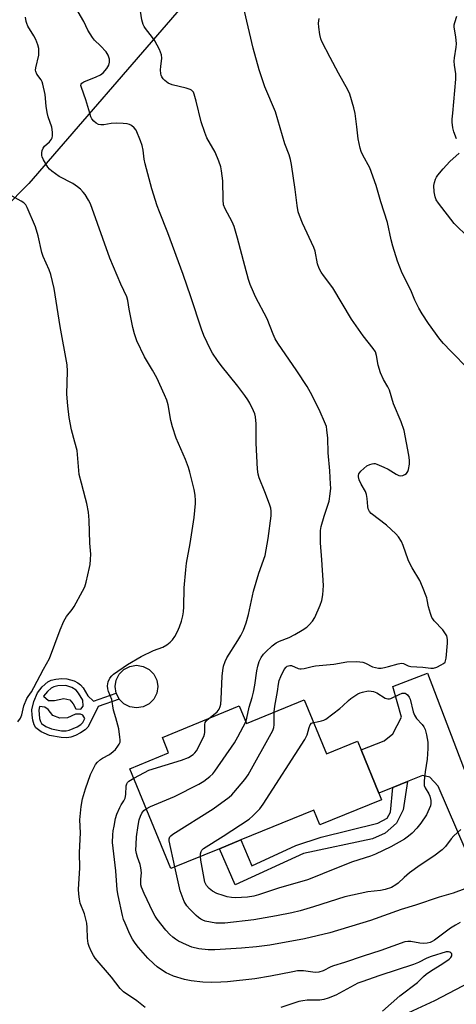
# Model space of a CAD drawing. Units: inches. Extents: x 1309763 to 1315764, y 533447 to 537448.
# Drawn here: x 1310040 to 1310193, y 535986 to 536332 of the extents above; entities that cross this region are included whole.
import ezdxf

# ---------------------------------------------------------------- set-up
doc = ezdxf.new("R2010")
doc.units = ezdxf.units.IN
doc.header["$MEASUREMENT"] = 0
for name, color, linetype in [('BLDG-Footprint', 5, 'Continuous'), ('CULTRL-Pad', 6, 'Continuous'), ('NTRL-Trees', 3, 'Continuous'), ('TRANS-Driveway', 251, 'Continuous'), ('TRANS-Non Street Sidewalk', 7, 'Continuous'), ('TRANS-Road', 130, 'Continuous'), ('Undefined', 1, 'Continuous')]:
    doc.layers.add(name, color=color, linetype=linetype)

msp = doc.modelspace()

# ---------------------------------------------------------------- linework, layer by layer
at = {"layer": 'BLDG-Footprint', "elevation": 476.68}
msp.add_lwpolyline([(1310139.65, 536093.11), (1310147.46, 536074.04), (1310158.42, 536078.52), (1310159.64, 536075.53), (1310165.88, 536060.29), (1310166.84, 536057.94), (1310145.13, 536049.06), (1310143, 536054.27), (1310117.37, 536043.78), (1310109.84, 536040.7), (1310092.74, 536033.7), (1310078.34, 536068.86), (1310091.99, 536074.45), (1310089.77, 536079.86), (1310116.82, 536090.93), (1310119.34, 536084.79)], close=True, dxfattribs=at)
at = {"layer": 'CULTRL-Pad'}
msp.add_lwpolyline([(1310083, 536090.58), (1310080.67, 536090.22), (1310078.35, 536090.59), (1310076.26, 536091.65), (1310074.6, 536093.31), (1310073.53, 536095.42), (1310073.16, 536097.73), (1310073.53, 536100.05), (1310074.6, 536102.15), (1310076.26, 536103.81), (1310078.36, 536104.87), (1310080.68, 536105.24), (1310083, 536104.87), (1310085.09, 536103.81), (1310086.75, 536102.14), (1310087.82, 536100.05), (1310088.19, 536097.73), (1310087.82, 536095.41), (1310086.75, 536093.31), (1310085.09, 536091.65)], close=True, dxfattribs=at)
at = {"layer": 'NTRL-Trees'}
msp.add_lwpolyline([(1310011.22, 536401.8), (1310039.6, 536371.48), (1310084.11, 536374.06), (1310096.36, 536336.65), (1310042.83, 536274.74), (1309999.16, 536230.65), (1309983.49, 536190.24), (1309967.37, 536170.89), (1309918.81, 536178.19), (1309893.19, 536189.6), (1309815.6, 536194.27), (1309784.89, 536210.81), (1309769.15, 536214.3), (1309763.68, 536215.93), (1309763.7, 536412.25), (1309772.58, 536421.79), (1309820.38, 536429.29), (1309836.73, 536428.21), (1309959.63, 536418.57)], close=True, dxfattribs=at)
at = {"layer": 'TRANS-Driveway'}
msp.add_lwpolyline([(1310230.2, 536012.16), (1310214.23, 536002.39), (1310211.82, 536001.11), (1310207.95, 535999.07), (1310209.78, 536003.44), (1310209.93, 536008.13), (1310206.14, 536017.78), (1310186.8, 536062.72), (1310183.78, 536065.91), (1310181.2, 536066.4), (1310175.98, 536064.32), (1310170.79, 536062.25), (1310165.88, 536060.29), (1310159.64, 536075.53), (1310167.82, 536078.61), (1310170.77, 536081.16), (1310173.86, 536086.99), (1310170.79, 536097.8), (1310183.05, 536102.45), (1310209.31, 536033.57), (1310219.83, 536013.79), (1310223.45, 536012.11)], close=True, dxfattribs=at)
at = {"layer": 'TRANS-Non Street Sidewalk'}
msp.add_lwpolyline([(1310170.79, 536062.25), (1310175.98, 536064.32), (1310174.47, 536054.43), (1310172.11, 536049.69), (1310168.18, 536046.19), (1310163.65, 536044.16), (1310139.46, 536039.01), (1310115.35, 536028), (1310109.84, 536040.71), (1310117.37, 536043.78), (1310121.2, 536034.7), (1310136.68, 536041.87), (1310145.62, 536044.79), (1310165.54, 536049.69), (1310168.79, 536051.39), (1310170, 536053.54)], close=True, dxfattribs=at)
for points in [[(1310061.04, 536098.41, 0), (1310061.89, 536097.31, 0), (1310063.59, 536094.44, 0), (1310065.57, 536092.65, 0), (1310073.53, 536095.42, 0), (1310074.6, 536093.31, 0), (1310067.24, 536090.74, 0), (1310065.37, 536086.92, 0), (1310063.55, 536083.43, 0), (1310062.63, 536082.53, 0), (1310061, 536081.45, 0), (1310059.2, 536080.55, 0), (1310057.59, 536079.97, 0), (1310056.2, 536079.77, 0), (1310054.21, 536079.82, 0), (1310050.13, 536080.52, 0), (1310047.15, 536081.84, 0), (1310045.24, 536083.28, 0), (1310044.68, 536084.24, 0), (1310044.21, 536085.89, 0), (1310043.95, 536087.69, 0), (1310043.89, 536089.58, 0), (1310044.55, 536092.48, 0), (1310045.91, 536095.57, 0), (1310047.5, 536097.64, 0), (1310049.44, 536099.38, 0), (1310050.72, 536099.95, 0), (1310052.34, 536100.33, 0), (1310054.39, 536100.54, 0), (1310056.15, 536100.5, 0), (1310058.74, 536099.75, 0), (1310060.04, 536099.11, 0)], [(1310049.79, 536092.89, 0), (1310051.89, 536092.87, 0), (1310055.12, 536093.61, 0), (1310057.28, 536093.13, 0), (1310058.43, 536091.65, 0), (1310059.34, 536089.94, 0), (1310061.09, 536089.81, 0), (1310061.98, 536090.86, 0), (1310061.78, 536092.91, 0), (1310060.31, 536095.45, 0), (1310059.46, 536096.53, 0), (1310057.93, 536097.42, 0), (1310055.86, 536098.07, 0), (1310052.98, 536097.96, 0), (1310051.66, 536097.66, 0), (1310050.62, 536097.19, 0), (1310049.33, 536096.06, 0), (1310047.97, 536094.34, 0)], [(1310048.47, 536090.54, 0), (1310046.61, 536090.77, 0), (1310046.32, 536089.44, 0), (1310046.62, 536086.46, 0), (1310046.91, 536085.51, 0), (1310047.32, 536084.81, 0), (1310048.76, 536083.74, 0), (1310050.83, 536082.83, 0), (1310054.28, 536082.22, 0), (1310055.93, 536082.2, 0), (1310057.04, 536082.37, 0), (1310059.79, 536083.57, 0), (1310061.09, 536084.44, 0), (1310061.78, 536085.12, 0), (1310062.53, 536086.55, 0), (1310061.76, 536087.74, 0), (1310061.01, 536088.04, 0), (1310059.25, 536087.99, 0), (1310056.37, 536086.78, 0), (1310053.68, 536086.62, 0), (1310051.24, 536087.58, 0), (1310049.63, 536089.65, 0)]]:
    msp.add_polyline3d(points, close=True, dxfattribs=at)
at = {"layer": 'TRANS-Road'}
msp.add_lwpolyline([(1310152.06, 535971.78), (1310185.61, 535987.32), (1310207.95, 535999.07), (1310211.82, 536001.11), (1310214.23, 536002.39), (1310230.2, 536012.16), (1310245.16, 536021.31), (1310278.93, 536045.75), (1310305.46, 536068.18), (1310332.11, 536094.08), (1310337.06, 536098.89), (1310348.79, 536111.19), (1310389.39, 536153.75), (1310426.75, 536193.78), (1310434.27, 536201.81), (1310453.23, 536222.06), (1310467.63, 536237.44)], dxfattribs=at)
at = {"layer": 'Undefined'}
for points, elevation in [([(1310119.09, 536085.4), (1310119.5, 536086.66), (1310120.31, 536090.5), (1310121.31, 536093.86), (1310121.78, 536095.8), (1310122.28, 536098.3), (1310122.97, 536103.23), (1310123.33, 536104.95), (1310123.83, 536106.62), (1310124.52, 536107.93), (1310125.36, 536109.15), (1310126.11, 536109.94), (1310128.41, 536112.06), (1310129.79, 536113.17), (1310130.91, 536113.77), (1310134.31, 536115), (1310136.41, 536116.08), (1310138.94, 536117.55), (1310140.57, 536118.69), (1310141.44, 536119.43), (1310142.62, 536120.76), (1310143.4, 536122), (1310145.23, 536126.41), (1310145.84, 536128.08), (1310146.19, 536130.08), (1310146.44, 536133.27), (1310145.91, 536142.37), (1310145.4, 536148.34), (1310145.44, 536152.69), (1310145.67, 536154.11), (1310146.67, 536157.74), (1310148.38, 536162.99), (1310148.78, 536165.55), (1310148.98, 536167.55), (1310148.95, 536169.02), (1310148.62, 536173.71), (1310148.05, 536179.99), (1310148, 536185.19), (1310147.66, 536188.08), (1310147.44, 536189.21), (1310147.16, 536190.05), (1310144.96, 536195.23), (1310141.88, 536201.27), (1310140.71, 536203.31), (1310137.1, 536208.88), (1310130.38, 536218.64), (1310129.47, 536220.08), (1310128.69, 536221.77), (1310126.66, 536227.13), (1310122.53, 536234.91), (1310121.77, 536236.49), (1310120.64, 536239.26), (1310120.09, 536240.97), (1310118.73, 536245.84), (1310116.25, 536255.5), (1310115.01, 536259.68), (1310114.34, 536261.27), (1310111.84, 536265.84), (1310111.32, 536267.28), (1310111.14, 536268.97), (1310110.99, 536275.71), (1310110.62, 536279.23), (1310110.33, 536280.67), (1310109.63, 536282.58), (1310108.29, 536285.81), (1310105.47, 536290.8), (1310104.66, 536292.66), (1310103.42, 536296.44), (1310101.69, 536303.73), (1310101, 536306.15), (1310100.69, 536306.86), (1310100.42, 536307.27), (1310100.02, 536307.63), (1310099.54, 536307.89), (1310098.14, 536308.33), (1310093.19, 536309.53), (1310091.83, 536310.04), (1310090.7, 536310.97), (1310090.1, 536311.63), (1310089.59, 536312.33), (1310089.38, 536312.84), (1310089.26, 536313.37), (1310089.16, 536314.75), (1310089.22, 536315.92), (1310089.55, 536318.9), (1310089.46, 536320.04), (1310088.71, 536321.89), (1310087.14, 536324.99), (1310086.32, 536326.15), (1310083.79, 536329.26), (1310083.34, 536329.97), (1310083.02, 536330.69), (1310082.6, 536332.3), (1310081.77, 536337.59)], 474), ([(1310083.77, 535984.81), (1310080.78, 535987.19), (1310076.14, 535990.39), (1310074.99, 535991.51), (1310071.89, 535995.52), (1310066.15, 536002.14), (1310065.52, 536003.09), (1310064.85, 536004.4), (1310064, 536006.28), (1310063.67, 536007.32), (1310063.4, 536009.24), (1310063.38, 536013.02), (1310063.23, 536014.45), (1310062.37, 536017.73), (1310060.91, 536021.59), (1310060.58, 536023), (1310060.41, 536024.72), (1310060.34, 536026.45), (1310060.76, 536033.83), (1310060.58, 536039.32), (1310060.99, 536046.28), (1310060.72, 536050.85), (1310061.21, 536055.57), (1310061.73, 536058.19), (1310062.79, 536061.8), (1310064.56, 536066.84), (1310065.42, 536068.74), (1310066.3, 536070.31), (1310067.01, 536071.18), (1310068.05, 536072.1), (1310068.75, 536072.56), (1310071.21, 536073.87), (1310072.47, 536074.85), (1310073.25, 536075.63), (1310074.17, 536076.74), (1310074.63, 536077.44), (1310074.9, 536078.2), (1310074.93, 536079.05), (1310074.86, 536079.92), (1310074.42, 536082.85), (1310073.4, 536086.8), (1310072.58, 536089.39), (1310071.96, 536093.19), (1310070.88, 536095.99), (1310070.62, 536097), (1310070.52, 536098.02), (1310070.77, 536099.4), (1310071.31, 536100.68), (1310071.97, 536101.55), (1310072.56, 536102.13), (1310077.56, 536105.51), (1310082.35, 536108.34), (1310086.67, 536110.39), (1310089.9, 536111.56), (1310091.37, 536112.46), (1310092.54, 536113.36), (1310093.39, 536114.17), (1310094.16, 536115.34), (1310095.09, 536117.11), (1310095.77, 536118.75), (1310096.46, 536120.71), (1310096.95, 536122.65), (1310097.21, 536124.05), (1310097.31, 536125.8), (1310097.46, 536132.51), (1310097.98, 536138.87), (1310098.31, 536141.19), (1310099.56, 536148.12), (1310100.95, 536157.2), (1310101.41, 536162.11), (1310101.44, 536163.27), (1310101.32, 536165.05), (1310100.97, 536167.1), (1310099.43, 536173.17), (1310098.92, 536174.87), (1310097.89, 536177.6), (1310094.61, 536185.16), (1310093.34, 536189.13), (1310092.73, 536191.42), (1310091.83, 536196.92), (1310091.4, 536198.52), (1310090.58, 536200.44), (1310087.8, 536206.36), (1310086.31, 536209.09), (1310083.49, 536213.75), (1310080.81, 536219.41), (1310079.98, 536221.89), (1310079.35, 536224.13), (1310078.11, 536230.51), (1310077.61, 536233.61), (1310077.29, 536234.86), (1310075.21, 536239.39), (1310071.35, 536248.47), (1310064.47, 536267.58), (1310063.8, 536268.88), (1310062.59, 536270.87), (1310061.92, 536271.77), (1310061.02, 536272.75), (1310059.94, 536273.63), (1310058.26, 536274.71), (1310053.44, 536277.19), (1310050.9, 536279.06), (1310050.07, 536279.84), (1310049.53, 536280.54), (1310047.98, 536283.05), (1310047.5, 536284.1), (1310047.39, 536284.65), (1310047.41, 536285.51), (1310047.55, 536286.38), (1310047.81, 536287.19), (1310048.29, 536287.88), (1310050.03, 536289.46), (1310050.77, 536290.34), (1310050.98, 536290.8), (1310051.17, 536291.52), (1310051.19, 536292.88), (1310050.9, 536294.54), (1310049.66, 536298.28), (1310049.26, 536299.7), (1310048.93, 536301.95), (1310048.56, 536306.03), (1310047.73, 536309.68), (1310047.47, 536310.5), (1310047.12, 536311.27), (1310045.65, 536313.28), (1310045.25, 536314.16), (1310045.2, 536314.66), (1310045.29, 536315.48), (1310046.31, 536319.95), (1310046.39, 536321.09), (1310046.35, 536322.22), (1310046.03, 536323.58), (1310045.31, 536325.43), (1310044.58, 536326.78), (1310042.5, 536330.15), (1310042.08, 536331.07), (1310041.85, 536331.81), (1310041.64, 536333.24)], 470), ([(1310106.12, 536086.55), (1310107.73, 536087.78), (1310109.04, 536088.9), (1310109.72, 536089.76), (1310110.16, 536090.74), (1310110.34, 536091.6), (1310110.49, 536093.37), (1310110.77, 536101.4), (1310110.99, 536103.44), (1310111.27, 536104.88), (1310111.85, 536106.56), (1310112.48, 536107.87), (1310116.37, 536113.98), (1310117.42, 536115.74), (1310118.28, 536117.65), (1310119.28, 536120.15), (1310120.06, 536123.14), (1310121.82, 536131.33), (1310123.71, 536137.63), (1310125.97, 536143.92), (1310127.01, 536149.87), (1310128, 536157.79), (1310128.04, 536159.46), (1310127.87, 536160.51), (1310127.44, 536161.89), (1310125.83, 536166.25), (1310123.82, 536171.17), (1310123.43, 536172.53), (1310123.25, 536174.22), (1310122.75, 536183.4), (1310122.75, 536190.18), (1310122.48, 536192.66), (1310122.24, 536193.72), (1310121.82, 536194.8), (1310120.54, 536197.44), (1310119.87, 536198.62), (1310118.78, 536200.2), (1310116.33, 536203.44), (1310110.42, 536210.78), (1310109.2, 536212.43), (1310107.41, 536215.1), (1310106.66, 536216.34), (1310104.38, 536221.33), (1310103.58, 536223.56), (1310099.84, 536234.91), (1310097.11, 536242.75), (1310091.74, 536257.35), (1310088.75, 536264.76), (1310087.95, 536266.95), (1310086.12, 536272.86), (1310083.74, 536281.69), (1310083.38, 536283.37), (1310083.05, 536286.52), (1310082.69, 536288.16), (1310082.12, 536289.78), (1310080.53, 536293.49), (1310079.85, 536294.4), (1310078.96, 536295.15), (1310078.21, 536295.57), (1310077.39, 536295.77), (1310075.96, 536295.89), (1310073.67, 536295.94), (1310071.74, 536295.83), (1310069.2, 536295.39), (1310068.08, 536295.41), (1310067.27, 536295.58), (1310066.55, 536295.95), (1310065.71, 536296.68), (1310065, 536297.55), (1310064.66, 536298.22), (1310064.23, 536299.47), (1310062.9, 536304.25), (1310061.28, 536308.54), (1310061.14, 536309.29), (1310061.21, 536309.74), (1310061.48, 536310.11), (1310062.15, 536310.53), (1310066.55, 536312.27), (1310068.06, 536313.05), (1310068.96, 536313.7), (1310070.24, 536315.2), (1310070.96, 536316.4), (1310071.21, 536317.43), (1310071.19, 536318.51), (1310070.71, 536319.9), (1310069.97, 536321.14), (1310068.07, 536323.22), (1310065.87, 536325.2), (1310065.18, 536326.09), (1310063.6, 536328.77), (1310062.12, 536331.82), (1310060.17, 536335.14)], 472), ([(1310129.14, 536088.81), (1310129.31, 536090.84), (1310130.31, 536096.01), (1310130.62, 536098.56), (1310130.88, 536099.91), (1310131.41, 536101.3), (1310132.61, 536103.72), (1310133.3, 536104.58), (1310133.69, 536104.89), (1310134.13, 536105.1), (1310134.56, 536105.18), (1310135.24, 536105.12), (1310137.59, 536104.14), (1310138.12, 536104), (1310138.62, 536103.98), (1310139.65, 536104.12), (1310142.47, 536104.81), (1310143.63, 536105), (1310150.07, 536105.66), (1310154.69, 536106.43), (1310158.05, 536106.54), (1310159.18, 536106.49), (1310160.22, 536106.3), (1310161.17, 536105.93), (1310163.62, 536104.71), (1310164.72, 536104.43), (1310165.84, 536104.27), (1310166.69, 536104.25), (1310167.86, 536104.42), (1310169.3, 536104.77), (1310172.72, 536105.8), (1310173.83, 536105.97), (1310174.58, 536105.82), (1310176.19, 536105.09), (1310177.16, 536104.84), (1310181.38, 536104.55), (1310184.2, 536104.18), (1310185.16, 536104.21), (1310186.26, 536104.57), (1310187.85, 536105.37), (1310188.59, 536105.82), (1310189.17, 536106.38), (1310189.39, 536106.86), (1310189.55, 536107.69), (1310190.01, 536113.03), (1310190.06, 536114.2), (1310189.97, 536115.05), (1310189.79, 536115.58), (1310189.38, 536116.34), (1310188.36, 536117.76), (1310185.36, 536120.93), (1310184.85, 536121.61), (1310184.59, 536122.1), (1310184.08, 536123.41), (1310183.31, 536125.83), (1310182.95, 536128.24), (1310182.75, 536129.01), (1310181.28, 536132.89), (1310180.27, 536135.12), (1310177.62, 536139.53), (1310176.83, 536141.04), (1310176.27, 536142.39), (1310174.47, 536147.44), (1310173.86, 536148.75), (1310172.79, 536150.4), (1310171.83, 536151.5), (1310168.54, 536154.56), (1310163.25, 536158.68), (1310162.67, 536159.3), (1310162.17, 536160.3), (1310161.98, 536161.12), (1310161.82, 536163.96), (1310161.58, 536165.38), (1310161.16, 536166.42), (1310159.72, 536168.93), (1310158.98, 536170.5), (1310158.74, 536171.56), (1310158.75, 536172.07), (1310158.87, 536172.56), (1310159.58, 536173.51), (1310161.7, 536175.39), (1310162.7, 536175.93), (1310163.54, 536176.17), (1310164.11, 536176.24), (1310164.66, 536176.2), (1310165.21, 536176.06), (1310167.61, 536175.01), (1310169.18, 536174.21), (1310171.95, 536172.47), (1310172.94, 536172.02), (1310173.6, 536171.92), (1310174.31, 536172.02), (1310175.02, 536172.33), (1310175.65, 536172.77), (1310176.12, 536173.38), (1310176.39, 536174.18), (1310176.68, 536175.95), (1310176.74, 536177.43), (1310176.48, 536179.17), (1310174.8, 536187.8), (1310173.81, 536190.9), (1310171, 536197.18), (1310169.6, 536202.02), (1310169.04, 536203.16), (1310167.52, 536205.85), (1310166.48, 536208.11), (1310165.72, 536210.83), (1310165.11, 536214.28), (1310164.68, 536215.49), (1310163.93, 536216.65), (1310160.35, 536221.2), (1310156.25, 536227), (1310149.74, 536238.09), (1310146.42, 536242.42), (1310145.6, 536243.62), (1310144.97, 536244.91), (1310144.36, 536246.54), (1310143.46, 536250.9), (1310143.06, 536252.28), (1310139.1, 536260.76), (1310137.96, 536263.45), (1310137.58, 536264.82), (1310137.18, 536267.05), (1310136.51, 536272.7), (1310135.21, 536281.49), (1310134.88, 536283.2), (1310134.34, 536284.88), (1310132.84, 536288.74), (1310129.56, 536299.95), (1310125.84, 536308.83), (1310123.8, 536314.76), (1310121.71, 536322.39), (1310118.66, 536335.44)], 476), ([(1310197.49, 536209.47), (1310191.19, 536215.72), (1310188.62, 536218.41), (1310187.34, 536220.01), (1310183.36, 536225.52), (1310181.16, 536228.87), (1310180, 536230.86), (1310178.57, 536233.77), (1310177.17, 536237.27), (1310174.09, 536243.2), (1310172.43, 536247.49), (1310170.77, 536252.71), (1310170.21, 536254.93), (1310168.95, 536261.02), (1310166.61, 536268.29), (1310165, 536274.06), (1310162.7, 536280.31), (1310160.3, 536284.78), (1310159.69, 536286.07), (1310159.3, 536287.14), (1310158.64, 536290.52), (1310158.22, 536294.7), (1310157.58, 536299.44), (1310157.1, 536301.44), (1310155.74, 536306.2), (1310155.02, 536307.78), (1310151.69, 536313.55), (1310148.83, 536319.14), (1310145.83, 536324.75), (1310145.48, 536325.7), (1310145.18, 536327.16), (1310144.8, 536329.83), (1310144.74, 536331.21), (1310144.87, 536332.78)], 478), ([(1310193.17, 536290.5), (1310192.25, 536292.98), (1310191.94, 536294.37), (1310191.74, 536296.32), (1310191.73, 536297.45), (1310191.88, 536299.47), (1310193, 536311.45), (1310192.93, 536313.38), (1310192.52, 536316.39), (1310192.43, 536317.86), (1310192.54, 536319.01), (1310193.14, 536322.75), (1310193.22, 536323.89), (1310193, 536326.36), (1310192.42, 536329.77), (1310192.43, 536330.61), (1310192.59, 536331.45), (1310193.29, 536333.64)], 480), ([(1310197.43, 536255.76), (1310192.42, 536260.73), (1310186.91, 536267.8), (1310186.11, 536269.04), (1310185.69, 536270.13), (1310185.41, 536271.78), (1310185.27, 536274.01), (1310185.44, 536275.15), (1310185.79, 536276.26), (1310186.17, 536277.04), (1310186.66, 536277.74), (1310188.5, 536279.96), (1310190.84, 536282.54), (1310194.17, 536285.48)], 480), ([(1310038.93, 536085.33), (1310039.91, 536086.62), (1310040.37, 536087.78), (1310041.08, 536090.92), (1310042.17, 536093.53), (1310042.57, 536094.27), (1310043.7, 536095.91), (1310044.6, 536097.42), (1310047.98, 536103.89), (1310050.12, 536107.62), (1310053.79, 536117.77), (1310055.08, 536120.75), (1310056.09, 536122.42), (1310058.1, 536124.92), (1310058.76, 536125.88), (1310061.72, 536131.29), (1310062.48, 536132.87), (1310062.97, 536134.53), (1310064.19, 536139.62), (1310064.4, 536140.75), (1310064.56, 536142.42), (1310064.58, 536144.35), (1310064.29, 536148.23), (1310064.01, 536156.25), (1310063.78, 536159.07), (1310063.18, 536162.22), (1310062.78, 536163.93), (1310061.29, 536169.32), (1310060.57, 536172.41), (1310059.76, 536180.81), (1310059.04, 536183.7), (1310057.77, 536188.07), (1310057.03, 536192.44), (1310056.49, 536196.55), (1310056.2, 536200.64), (1310056.44, 536208.71), (1310056.31, 536211.01), (1310053.87, 536224.47), (1310051.68, 536237.84), (1310050.55, 536242.77), (1310049.99, 536244.36), (1310047.9, 536249.09), (1310047.38, 536250.44), (1310046.04, 536256.37), (1310045.19, 536259.48), (1310042.25, 536266.33), (1310041.71, 536267.31), (1310041.06, 536268), (1310040.16, 536268.59), (1310036.99, 536270.34)], 468), ([(1310142.92, 536085.12), (1310144.25, 536085.31), (1310145.69, 536085.64), (1310146.52, 536085.92), (1310147.3, 536086.32), (1310152.19, 536090.04), (1310153.23, 536090.95), (1310155.18, 536092.88), (1310156.04, 536093.59), (1310158.54, 536095.14), (1310159.33, 536095.52), (1310160.16, 536095.81), (1310162.16, 536096.21), (1310163.2, 536096.19), (1310163.97, 536096.06), (1310165.15, 536095.55), (1310168.09, 536093.72), (1310168.59, 536093.5), (1310169.09, 536093.39), (1310169.6, 536093.44), (1310170.12, 536093.61), (1310173, 536094.99), (1310174.08, 536095.4), (1310174.62, 536095.47), (1310175.11, 536095.38), (1310175.56, 536095.18), (1310175.94, 536094.87), (1310176.58, 536094.07), (1310176.92, 536093.32), (1310178.01, 536088.84), (1310178.44, 536087.65), (1310179.2, 536086.53), (1310181.18, 536084.36), (1310181.73, 536083.57), (1310182.22, 536082.61), (1310182.7, 536080.8), (1310183.09, 536078.21), (1310183.1, 536075.91), (1310182.92, 536072.2), (1310182.22, 536067.75), (1310181.85, 536064.57), (1310181.82, 536063.43), (1310181.89, 536062.89), (1310182.18, 536062.14), (1310183.46, 536060.01), (1310183.87, 536059.14), (1310184.18, 536057.71), (1310184.22, 536056.56), (1310184.04, 536055.75), (1310183.65, 536054.68), (1310182.68, 536052.6), (1310180.72, 536049.71), (1310179.24, 536047.88), (1310177.65, 536046.18), (1310176.34, 536045.08), (1310174.96, 536044.06), (1310170.08, 536041.31), (1310164.77, 536038.77), (1310162.98, 536038.13), (1310156.66, 536036.08), (1310149.3, 536033.2), (1310142.98, 536030.57), (1310140.8, 536029.77), (1310130.64, 536026.76), (1310123.63, 536024.43), (1310121.96, 536024.05), (1310119.66, 536023.66), (1310117.62, 536023.49), (1310115.55, 536023.46), (1310114.06, 536023.57), (1310112.59, 536023.79), (1310111.17, 536024.18), (1310108.95, 536024.99), (1310107.43, 536025.81), (1310106.26, 536026.64), (1310105.34, 536027.72), (1310104.93, 536028.46), (1310104.76, 536028.98), (1310103.35, 536036.67), (1310103.22, 536037.99)], 478), ([(1310094.13, 536034.27), (1310092.15, 536043.47), (1310092.12, 536044.21), (1310092.37, 536044.86), (1310092.74, 536045.25), (1310093.44, 536045.76), (1310107.69, 536054.69), (1310113.31, 536058.88), (1310114.17, 536059.66), (1310114.96, 536060.53), (1310118.72, 536065.08), (1310119.96, 536066.72), (1310128.59, 536082.3), (1310129.01, 536083.37), (1310129.14, 536084.23), (1310129.14, 536088.81)], 476), ([(1310079.7, 536065.55), (1310083.44, 536067.57), (1310085.02, 536068.3), (1310096.48, 536071.82), (1310098.91, 536072.82), (1310100.63, 536073.81), (1310101.24, 536074.4), (1310101.74, 536075.13), (1310104.33, 536080.2), (1310104.62, 536081.03), (1310104.7, 536081.55), (1310104.7, 536084.44), (1310104.81, 536085.12), (1310105.29, 536085.86), (1310106.12, 536086.55)], 472), ([(1310084.11, 536054.77), (1310085.56, 536055.51), (1310093.99, 536059.1), (1310102.63, 536063.41), (1310104.4, 536064.42), (1310106.42, 536066.08), (1310107.47, 536067.09), (1310108.21, 536068.01), (1310115.15, 536077.97), (1310116.32, 536080.04), (1310119.09, 536085.4)], 474), ([(1310103.22, 536037.99), (1310103.22, 536038.92), (1310103.37, 536039.69), (1310103.64, 536040.18), (1310104.24, 536040.75), (1310111.21, 536045.14), (1310120.32, 536051.08), (1310121.63, 536052.21), (1310124.02, 536054.72), (1310125.22, 536056.41), (1310139.83, 536079.18), (1310140.64, 536080.75), (1310141.36, 536083.31), (1310141.79, 536084.34), (1310142.27, 536084.9), (1310142.92, 536085.12)], 478), ([(1310194.54, 536014.7), (1310192.81, 536013.75), (1310191.1, 536012.7), (1310189.2, 536011.39), (1310185.5, 536008.5), (1310184.63, 536007.99), (1310183.96, 536007.72), (1310182.95, 536007.48), (1310181.47, 536007.4), (1310180.29, 536007.48), (1310177.16, 536008.09), (1310176.14, 536008.1), (1310174.99, 536007.88), (1310166.56, 536004.9), (1310160.4, 536002.94), (1310153.88, 536000.67), (1310150.01, 535999.51), (1310148.97, 535999.09), (1310146.37, 535997.77), (1310144.81, 535997.29), (1310143.46, 535997.15), (1310139.42, 535997.71), (1310137.34, 535997.69), (1310135.63, 535997.42), (1310127.86, 535995.87), (1310122.26, 535994.94), (1310112.67, 535993.87), (1310110.32, 535993.7), (1310107.07, 535993.58), (1310104.03, 535993.72), (1310099.89, 535994.24), (1310097.53, 535994.68), (1310093.69, 535995.83), (1310092.13, 535996.5), (1310091.1, 535997.06), (1310089.08, 535998.33), (1310087.89, 535999.19), (1310086.82, 536000.14), (1310084.72, 536002.21), (1310081.4, 536005.91), (1310080.22, 536007.45), (1310079.3, 536008.82), (1310078.38, 536010.65), (1310076.69, 536014.44), (1310076.16, 536015.75), (1310075.73, 536017.23), (1310074.26, 536024.2), (1310073.93, 536026.2), (1310073.41, 536032.97), (1310072.26, 536042.9), (1310072.32, 536045.54), (1310072.48, 536046.93), (1310072.8, 536048.67), (1310073.34, 536051.29), (1310073.74, 536052.8), (1310074.77, 536055.14), (1310075.33, 536056.14), (1310076.25, 536057.5), (1310076.7, 536058.54), (1310076.92, 536059.78), (1310077.06, 536062.77), (1310077.24, 536063.51), (1310077.47, 536063.94), (1310078.02, 536064.49), (1310079.7, 536065.55)], 472), ([(1310196.2, 536026.53), (1310192.03, 536025.08), (1310187.08, 536023.61), (1310178.84, 536020.81), (1310173.77, 536019.27), (1310162.93, 536015.48), (1310148.65, 536011.15), (1310139.74, 536009.02), (1310127.55, 536006.81), (1310122.88, 536006.12), (1310117.64, 536005.68), (1310108.23, 536005.12), (1310105.91, 536005.08), (1310102.64, 536005.43), (1310100.16, 536006.07), (1310098.3, 536006.84), (1310095.4, 536008.21), (1310094.4, 536008.82), (1310093.47, 536009.53), (1310092.38, 536010.52), (1310090.99, 536012.03), (1310087.93, 536015.86), (1310087.21, 536017.01), (1310086.41, 536018.51), (1310083.33, 536024.96), (1310082.45, 536027.15), (1310082.24, 536028), (1310082.15, 536028.84), (1310082.17, 536029.94), (1310082.41, 536032.25), (1310082.26, 536034), (1310082, 536035.13), (1310081.01, 536037.74), (1310080.66, 536039.07), (1310080.48, 536040.15), (1310080.51, 536042.23), (1310080.72, 536044.9), (1310081.26, 536048.85), (1310081.65, 536050.89), (1310082.04, 536052.18), (1310082.57, 536053.19), (1310083.28, 536054.09), (1310084.11, 536054.77)], 474), ([(1310194.79, 536047.51), (1310192.22, 536045.23), (1310191.3, 536044.17), (1310189.31, 536041.42), (1310188.23, 536040.31), (1310185.29, 536038.1), (1310180.49, 536034.91), (1310176.7, 536032.23), (1310174.81, 536030.62), (1310172.75, 536028.63), (1310171.85, 536027.93), (1310170.35, 536027.09), (1310168.12, 536026.36), (1310166.43, 536025.98), (1310162, 536025.51), (1310153.97, 536023.81), (1310142.92, 536020.24), (1310138.2, 536018.83), (1310135.33, 536018.15), (1310129.92, 536017.1), (1310121.89, 536015.72), (1310111.72, 536014.55), (1310109.67, 536014.45), (1310108.52, 536014.5), (1310104.85, 536015.24), (1310104.05, 536015.51), (1310103.36, 536015.87), (1310102.48, 536016.48), (1310101.61, 536017.25), (1310099.3, 536019.5), (1310098.38, 536020.57), (1310097.48, 536022.16), (1310095.99, 536025.87), (1310094.13, 536034.27)], 476), ([(1310167.17, 535983.48), (1310173.32, 535988.94), (1310179.54, 535993.66), (1310181.59, 535995.7), (1310182.54, 535996.52), (1310184.12, 535997.65), (1310188.38, 536000.26), (1310190.63, 536001.8), (1310191.23, 536002.4), (1310191.58, 536003.04), (1310191.62, 536003.66), (1310191.25, 536004.11), (1310190.86, 536004.33), (1310190.41, 536004.45), (1310189.63, 536004.4), (1310184.25, 536002.74), (1310182.79, 536002.16), (1310179.88, 536000.68), (1310178.14, 535999.97), (1310166.23, 535996.07), (1310159.89, 535993.89), (1310158.55, 535993.36), (1310157.25, 535992.73), (1310150.76, 535989.16), (1310148.14, 535988.16), (1310146.53, 535987.67), (1310145.1, 535987.41), (1310144.11, 535987.35), (1310140.69, 535987.4), (1310139.2, 535987.21), (1310137.77, 535986.88), (1310131.43, 535984.77)], 470)]:
    msp.add_lwpolyline(points, dxfattribs=dict(at, elevation=elevation))

doc.saveas('drawing.dxf')
